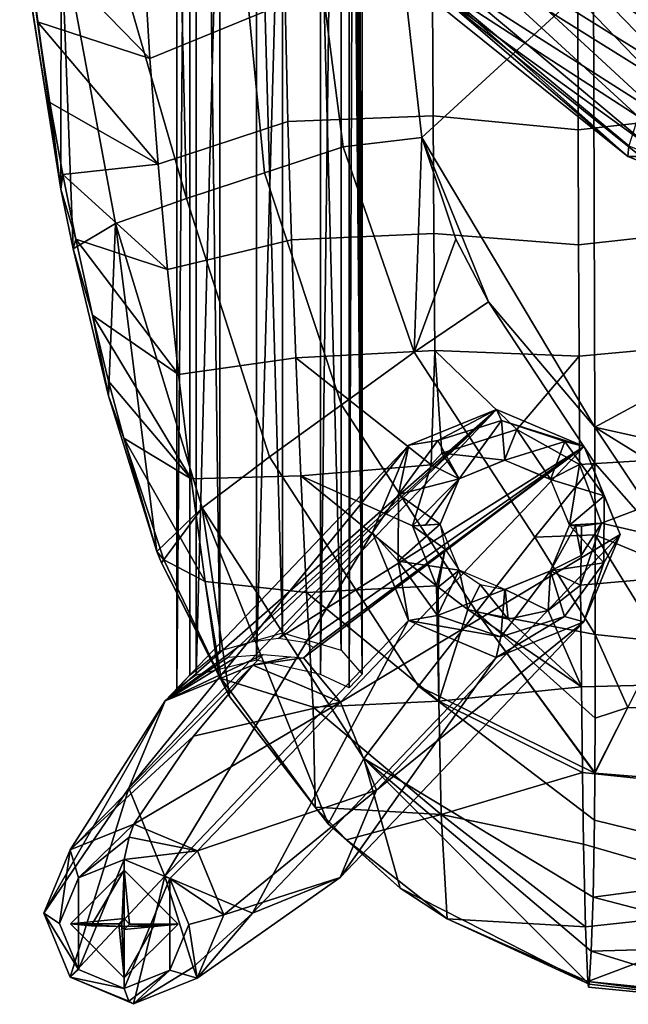
# Model space of a CAD drawing. Units: inches. Extents: x -209 to 194, y -125 to 176.
# Drawn here: x -178 to -174, y 8 to 14 of the extents above; entities that cross this region are included whole.
import ezdxf

# ---------------------------------------------------------------- set-up
doc = ezdxf.new("R2010")
doc.units = ezdxf.units.IN
doc.header["$MEASUREMENT"] = 0
doc.layers.add('SEAT-WOOD', color=5, linetype='Continuous')

# ---------------------------------------------------------------- blocks, each defined once
blk = doc.blocks.new('LSEB1BXA_0T')
at = {"layer": 'SEAT-WOOD'}
for points in [[(2.5919, 8.5239, 29.7903), (3.7132, 8.4087, 29.8273), (2.5314, 7.9644, 29.4243), (2.5919, 8.5239, 29.7903)], [(2.5919, 8.5239, 29.7903), (2.5964, 8.5412, 29.9202), (3.7132, 8.4087, 29.8273), (2.5919, 8.5239, 29.7903)], [(2.5964, 8.5412, 29.9202), (2.7023, 8.5397, 29.9256), (3.7132, 8.4087, 29.8273), (2.5964, 8.5412, 29.9202)], [(2.7023, 8.5397, 29.9256), (2.6025, 8.2027, 30.2502), (3.6933, 8.2344, 30.1735), (2.7023, 8.5397, 29.9256)], [(3.7132, 8.4087, 29.8273), (2.7023, 8.5397, 29.9256), (3.7092, 8.442, 29.8974), (3.7132, 8.4087, 29.8273)], [(3.7092, 8.442, 29.8974), (2.7023, 8.5397, 29.9256), (3.7049, 8.4241, 29.9713), (3.7092, 8.442, 29.8974)], [(2.7023, 8.5397, 29.9256), (3.6933, 8.2344, 30.1735), (3.7049, 8.4241, 29.9713), (2.7023, 8.5397, 29.9256)], [(3.7132, 8.4087, 29.8273), (3.7092, 8.442, 29.8974), (3.7049, 8.4241, 29.9713), (3.7132, 8.4087, 29.8273)], [(3.7132, 8.4087, 29.8273), (3.7264, 8.0926, 29.5986), (2.5314, 7.9644, 29.4243), (3.7132, 8.4087, 29.8273)], [(3.6933, 8.2344, 30.1735), (5.0089, 7.1189, 30.341), (3.7049, 8.4241, 29.9713), (3.6933, 8.2344, 30.1735)], [(3.7132, 8.4087, 29.8273), (3.7049, 8.4241, 29.9713), (4.5269, 8.0472, 29.8419), (3.7132, 8.4087, 29.8273)], [(3.7049, 8.4241, 29.9713), (4.7992, 7.8696, 29.9882), (4.5269, 8.0472, 29.8419), (3.7049, 8.4241, 29.9713)], [(3.7049, 8.4241, 29.9713), (5.0089, 7.1189, 30.341), (4.7992, 7.8696, 29.9882), (3.7049, 8.4241, 29.9713)], [(3.7132, 8.4087, 29.8273), (4.5269, 8.0472, 29.8419), (3.7264, 8.0926, 29.5986), (3.7132, 8.4087, 29.8273)], [(2.6025, 8.2027, 30.2502), (2.4939, 7.765, 30.4119), (3.6833, 7.9221, 30.3469), (2.6025, 8.2027, 30.2502)], [(3.6933, 8.2344, 30.1735), (2.6025, 8.2027, 30.2502), (3.6833, 7.9221, 30.3469), (3.6933, 8.2344, 30.1735)], [(3.6833, 7.9221, 30.3469), (5.0089, 7.1189, 30.341), (3.6933, 8.2344, 30.1735), (3.6833, 7.9221, 30.3469)], [(3.7264, 8.0926, 29.5986), (3.738, 7.6141, 29.3963), (2.5314, 7.9644, 29.4243), (3.7264, 8.0926, 29.5986)], [(3.7264, 8.0926, 29.5986), (4.5622, 7.4426, 29.5124), (3.738, 7.6141, 29.3963), (3.7264, 8.0926, 29.5986)], [(3.7264, 8.0926, 29.5986), (4.5269, 8.0472, 29.8419), (4.5622, 7.4426, 29.5124), (3.7264, 8.0926, 29.5986)], [(4.5269, 8.0472, 29.8419), (5.1089, 7.5893, 29.8421), (4.5622, 7.4426, 29.5124), (4.5269, 8.0472, 29.8419)], [(4.5269, 8.0472, 29.8419), (4.7992, 7.8696, 29.9882), (5.1089, 7.5893, 29.8421), (4.5269, 8.0472, 29.8419)], [(3.6833, 7.9221, 30.3469), (2.4939, 7.765, 30.4119), (3.6759, 7.4753, 30.4765), (3.6833, 7.9221, 30.3469)], [(2.5314, 7.9644, 29.4243), (3.738, 7.6141, 29.3963), (3.7448, 7.201, 29.2774), (2.5381, 7.3279, 29.2163)], [(3.6759, 7.4753, 30.4765), (4.6929, 6.701, 30.5094), (5.0089, 7.1189, 30.341), (3.6833, 7.9221, 30.3469)], [(4.7992, 7.8696, 29.9882), (5.2156, 7.4967, 29.9821), (5.1089, 7.5893, 29.8421), (4.7992, 7.8696, 29.9882)], [(4.7992, 7.8696, 29.9882), (5.0089, 7.1189, 30.341), (5.2156, 7.4967, 29.9821), (4.7992, 7.8696, 29.9882)], [(2.3803, 7.308, 30.4874), (3.6732, 7.2041, 30.5209), (3.6759, 7.4753, 30.4765), (2.4939, 7.765, 30.4119)], [(3.738, 7.6141, 29.3963), (4.5622, 7.4426, 29.5124), (3.7448, 7.201, 29.2774), (3.738, 7.6141, 29.3963)], [(4.5622, 7.4426, 29.5124), (5.1089, 7.5893, 29.8421), (5.2905, 7.4019, 29.8396), (4.5622, 7.4426, 29.5124)], [(5.1089, 7.5893, 29.8421), (5.2156, 7.4967, 29.9821), (5.2905, 7.4019, 29.8396), (5.1089, 7.5893, 29.8421)], [(3.6732, 7.2041, 30.5209), (4.6929, 6.701, 30.5094), (3.6759, 7.4753, 30.4765), (3.6732, 7.2041, 30.5209)], [(5.0089, 7.1189, 30.341), (5.9439, 5.669, 30.3041), (5.2156, 7.4967, 29.9821), (5.0089, 7.1189, 30.341)], [(5.2156, 7.4967, 29.9821), (5.7864, 6.761, 29.9552), (5.2905, 7.4019, 29.8396), (5.2156, 7.4967, 29.9821)], [(5.2156, 7.4967, 29.9821), (5.9439, 5.669, 30.3041), (5.7864, 6.761, 29.9552), (5.2156, 7.4967, 29.9821)], [(3.7448, 7.201, 29.2774), (4.5622, 7.4426, 29.5124), (4.5751, 6.7883, 29.3214), (3.7448, 7.201, 29.2774)], [(5.3026, 6.823, 29.5573), (4.5622, 7.4426, 29.5124), (5.2905, 7.4019, 29.8396), (5.3026, 6.823, 29.5573)], [(4.5751, 6.7883, 29.3214), (4.5622, 7.4426, 29.5124), (5.3026, 6.823, 29.5573), (4.5751, 6.7883, 29.3214)], [(5.3026, 6.823, 29.5573), (5.2905, 7.4019, 29.8396), (5.8346, 6.6576, 29.8198), (5.3026, 6.823, 29.5573)], [(5.2905, 7.4019, 29.8396), (5.7864, 6.761, 29.9552), (5.8346, 6.6576, 29.8198), (5.2905, 7.4019, 29.8396)], [(2.2663, 6.8462, 30.5134), (3.4826, 6.8244, 30.555), (3.6732, 7.2041, 30.5209), (2.3803, 7.308, 30.4874)], [(2.5381, 7.3279, 29.2163), (3.7448, 7.201, 29.2774), (3.7509, 6.7055, 29.1712), (2.5417, 6.6738, 29.077)], [(3.6732, 7.2041, 30.5209), (3.4826, 6.8244, 30.555), (3.6732, 7.1995, 30.5215), (3.6732, 7.2041, 30.5209)], [(3.6732, 7.1995, 30.5215), (3.4826, 6.8244, 30.555), (3.6715, 6.8862, 30.5518), (3.6732, 7.1995, 30.5215)], [(3.6715, 6.8862, 30.5518), (4.3576, 6.2716, 30.5699), (3.6732, 7.1995, 30.5215), (3.6715, 6.8862, 30.5518)], [(3.6732, 7.1995, 30.5215), (4.3576, 6.2716, 30.5699), (3.6732, 7.2041, 30.5209), (3.6732, 7.1995, 30.5215)], [(4.3576, 6.2716, 30.5699), (4.6929, 6.701, 30.5094), (3.6732, 7.2041, 30.5209), (4.3576, 6.2716, 30.5699)], [(3.7448, 7.201, 29.2774), (4.5751, 6.7883, 29.3214), (3.7509, 6.7055, 29.1712), (3.7448, 7.201, 29.2774)], [(4.6929, 6.701, 30.5094), (5.5559, 5.3748, 30.4907), (5.9439, 5.669, 30.3041), (5.0089, 7.1189, 30.341)], [(2.1533, 6.3834, 30.509), (3.2915, 6.4435, 30.5574), (3.4826, 6.8244, 30.555), (2.2663, 6.8462, 30.5134)], [(3.6715, 6.8862, 30.5518), (3.4826, 6.8244, 30.555), (3.6708, 6.4031, 30.5675), (3.6715, 6.8862, 30.5518)], [(3.6708, 6.4031, 30.5675), (4.3576, 6.2716, 30.5699), (3.6715, 6.8862, 30.5518), (3.6708, 6.4031, 30.5675)], [(3.6708, 6.4031, 30.5675), (3.4826, 6.8244, 30.555), (3.2915, 6.4435, 30.5574), (3.6708, 6.4031, 30.5675)], [(4.5751, 6.7883, 29.3214), (4.4071, 6.2584, 29.1853), (3.7509, 6.7055, 29.1712), (4.5751, 6.7883, 29.3214)], [(4.5802, 6.1289, 29.1949), (4.4071, 6.2584, 29.1853), (4.5751, 6.7883, 29.3214), (4.5802, 6.1289, 29.1949)], [(5.3411, 6.16, 29.3904), (4.5751, 6.7883, 29.3214), (5.3026, 6.823, 29.5573), (5.3411, 6.16, 29.3904)], [(4.5881, 6.1201, 29.1949), (4.5751, 6.7883, 29.3214), (5.3411, 6.16, 29.3904), (4.5881, 6.1201, 29.1949)], [(4.5881, 6.1201, 29.1949), (4.5802, 6.1289, 29.1949), (4.5751, 6.7883, 29.3214), (4.5881, 6.1201, 29.1949)], [(5.8346, 6.6576, 29.8198), (5.9266, 6.0964, 29.6423), (5.3411, 6.16, 29.3904), (5.3026, 6.823, 29.5573)], [(5.8346, 6.6576, 29.8198), (5.7864, 6.761, 29.9552), (5.8507, 6.6299, 29.8188), (5.8346, 6.6576, 29.8198)], [(5.7864, 6.761, 29.9552), (6.1802, 5.987, 29.9176), (5.8507, 6.6299, 29.8188), (5.7864, 6.761, 29.9552)], [(5.7864, 6.761, 29.9552), (5.9439, 5.669, 30.3041), (6.1802, 5.987, 29.9176), (5.7864, 6.761, 29.9552)], [(2.5417, 6.6738, 29.077), (3.7509, 6.7055, 29.1712), (3.7563, 6.1178, 29.0779), (2.5436, 6.0114, 28.9774)], [(3.7509, 6.7055, 29.1712), (3.9424, 6.2629, 29.1195), (3.7563, 6.1178, 29.0779), (3.7509, 6.7055, 29.1712)], [(4.4071, 6.2584, 29.1853), (4.1739, 6.3132, 29.1579), (3.7509, 6.7055, 29.1712), (4.4071, 6.2584, 29.1853)], [(4.1739, 6.3132, 29.1579), (3.9424, 6.2629, 29.1195), (3.7509, 6.7055, 29.1712), (4.1739, 6.3132, 29.1579)], [(5.1392, 5.073, 30.5551), (5.5559, 5.3748, 30.4907), (4.6929, 6.701, 30.5094), (4.3576, 6.2716, 30.5699)], [(6.0161, -6.6373, 11.8612), (6.0917, -6.7165, 10.8641), (6.0917, 6.7164, 10.8641), (6.0161, 6.6372, 11.8612)], [(5.8346, 6.6576, 29.8198), (5.8507, 6.6299, 29.8188), (5.9266, 6.0964, 29.6423), (5.8346, 6.6576, 29.8198)], [(5.8507, 6.6299, 29.8188), (6.1672, 5.9706, 29.7909), (5.9266, 6.0964, 29.6423), (5.8507, 6.6299, 29.8188)], [(5.8507, 6.6299, 29.8188), (6.1802, 5.987, 29.9176), (6.1672, 5.9706, 29.7909), (5.8507, 6.6299, 29.8188)], [(4.2437, 6.5352, 28.678), (3.7364, 6.3292, 28.6233), (3.848, 6.2987, 28.9968), (4.2437, 6.5352, 28.678)], [(4.2437, 6.5352, 28.678), (3.848, 6.2987, 28.9968), (4.2161, 6.4153, 29.0339), (4.2437, 6.5352, 28.678)], [(4.2161, 6.4153, 29.0339), (4.7503, 6.3214, 28.6994), (4.2437, 6.5352, 28.678), (4.2161, 6.4153, 29.0339)], [(3.6713, 5.826, 30.5551), (3.2915, 6.4435, 30.5574), (3.101, 6.0622, 30.5411), (3.6713, 5.826, 30.5551)], [(3.6708, 6.4031, 30.5675), (3.2915, 6.4435, 30.5574), (3.6713, 5.826, 30.5551), (3.6708, 6.4031, 30.5675)], [(3.6713, 5.826, 30.5551), (4.0197, 5.8398, 30.5672), (3.6708, 6.4031, 30.5675), (3.6713, 5.826, 30.5551)], [(4.0197, 5.8398, 30.5672), (4.3576, 6.2716, 30.5699), (3.6708, 6.4031, 30.5675), (4.0197, 5.8398, 30.5672)], [(4.2161, 6.4153, 29.0339), (3.848, 6.2987, 28.9968), (3.93, 6.034, 29.263), (4.2161, 6.4153, 29.0339)], [(4.2161, 6.4153, 29.0339), (3.93, 6.034, 29.263), (4.1946, 6.1414, 29.2915), (4.2161, 6.4153, 29.0339)], [(4.5837, 6.293, 29.0521), (4.2161, 6.4153, 29.0339), (4.1946, 6.1414, 29.2915), (4.5837, 6.293, 29.0521)], [(4.5837, 6.293, 29.0521), (4.7503, 6.3214, 28.6994), (4.2161, 6.4153, 29.0339), (4.5837, 6.293, 29.0521)], [(3.7364, 6.3292, 28.6233), (3.5255, 5.824, 28.5672), (3.6201, 5.9876, 28.9548), (3.7364, 6.3292, 28.6233)], [(3.848, 6.2987, 28.9968), (3.7364, 6.3292, 28.6233), (3.6201, 5.9876, 28.9548), (3.848, 6.2987, 28.9968)], [(4.8105, 5.9784, 29.0443), (4.7503, 6.3214, 28.6994), (4.5837, 6.293, 29.0521), (4.8105, 5.9784, 29.0443)], [(4.9594, 5.813, 28.6749), (4.7503, 6.3214, 28.6994), (4.8105, 5.9784, 29.0443), (4.9594, 5.813, 28.6749)], [(3.848, 6.2987, 28.9968), (3.6201, 5.9876, 28.9548), (3.93, 6.034, 29.263), (3.848, 6.2987, 28.9968)], [(4.1739, 6.3132, 29.1579), (4.1923, 6.1414, 29.2914), (3.9424, 6.2629, 29.1195), (4.1739, 6.3132, 29.1579)], [(4.7183, 4.7698, 30.5485), (5.1392, 5.073, 30.5551), (4.3576, 6.2716, 30.5699), (4.0197, 5.8398, 30.5672)], [(4.4071, 6.2584, 29.1853), (4.336, 6.1126, 29.3), (4.1739, 6.3132, 29.1579), (4.4071, 6.2584, 29.1853)], [(4.336, 6.1126, 29.3), (4.1923, 6.1414, 29.2914), (4.1739, 6.3132, 29.1579), (4.336, 6.1126, 29.3)], [(4.4588, 6.0299, 29.3027), (4.5837, 6.293, 29.0521), (4.1946, 6.1414, 29.2915), (4.4588, 6.0299, 29.3027)], [(4.8105, 5.9784, 29.0443), (4.5837, 6.293, 29.0521), (4.4588, 6.0299, 29.3027), (4.8105, 5.9784, 29.0443)], [(3.9424, 6.2629, 29.1195), (3.9292, 6.0331, 29.2628), (3.7563, 6.1178, 29.0779), (3.9424, 6.2629, 29.1195)], [(4.1923, 6.1414, 29.2914), (3.9292, 6.0331, 29.2628), (3.9424, 6.2629, 29.1195), (4.1923, 6.1414, 29.2914)], [(4.458, 6.0308, 29.3027), (4.336, 6.1126, 29.3), (4.4071, 6.2584, 29.1853), (4.458, 6.0308, 29.3027)], [(4.5802, 6.1289, 29.1949), (4.458, 6.0308, 29.3027), (4.4071, 6.2584, 29.1853), (4.5802, 6.1289, 29.1949)], [(5.3744, 5.4839, 29.2763), (4.5881, 6.1201, 29.1949), (5.3411, 6.16, 29.3904), (5.3744, 5.4839, 29.2763)], [(5.9266, 6.0964, 29.6423), (6.0083, 5.502, 29.5247), (5.3744, 5.4839, 29.2763), (5.3411, 6.16, 29.3904)], [(3.7563, 6.1178, 29.0779), (3.6347, 5.7583, 29.0212), (2.5436, 6.0114, 28.9774), (3.7563, 6.1178, 29.0779)], [(3.7563, 6.1178, 29.0779), (3.7517, 5.945, 29.157), (3.6347, 5.7583, 29.0212), (3.7563, 6.1178, 29.0779)], [(3.9292, 6.0331, 29.2628), (3.7517, 5.945, 29.157), (3.7563, 6.1178, 29.0779), (3.9292, 6.0331, 29.2628)], [(4.5394, 5.9086, 29.2992), (4.458, 6.0308, 29.3027), (4.5802, 6.1289, 29.1949), (4.5394, 5.9086, 29.2992)], [(4.5881, 6.1201, 29.1949), (4.5394, 5.9086, 29.2992), (4.5802, 6.1289, 29.1949), (4.5881, 6.1201, 29.1949)], [(4.7284, 5.7741, 29.1695), (4.5394, 5.9086, 29.2992), (4.5881, 6.1201, 29.1949), (4.7284, 5.7741, 29.1695)], [(4.7284, 5.7741, 29.1695), (4.5881, 6.1201, 29.1949), (5.3744, 5.4839, 29.2763), (4.7284, 5.7741, 29.1695)], [(5.9266, 6.0964, 29.6423), (6.3982, 5.2674, 29.7579), (6.0083, 5.502, 29.5247), (5.9266, 6.0964, 29.6423)], [(6.1672, 5.9706, 29.7909), (6.3982, 5.2674, 29.7579), (5.9266, 6.0964, 29.6423), (6.1672, 5.9706, 29.7909)], [(3.6733, 5.2039, 30.5212), (3.101, 6.0622, 30.5411), (2.9271, 5.666, 30.5123), (3.6733, 5.2039, 30.5212)], [(3.6733, 5.4114, 30.5342), (3.101, 6.0622, 30.5411), (3.6733, 5.2039, 30.5212), (3.6733, 5.4114, 30.5342)], [(3.6713, 5.826, 30.5551), (3.101, 6.0622, 30.5411), (3.6733, 5.4114, 30.5342), (3.6713, 5.826, 30.5551)], [(2.9271, 5.666, 30.5123), (0.0821, 6.0019, 30.397), (3.6733, 5.2039, 30.5212), (2.9271, 5.666, 30.5123)], [(0.0821, 6.0019, 30.397), (0.0893, 3.2678, 30.2417), (3.6733, 5.2039, 30.5212), (0.0821, 6.0019, 30.397)], [(2.5436, 6.0114, 28.9774), (3.6347, 5.7583, 29.0212), (2.5444, 5.3461, 28.9036), (2.5436, 6.0114, 28.9774)], [(3.6201, 5.9876, 28.9548), (3.5255, 5.824, 28.5672), (3.6194, 5.6009, 28.9241), (3.6201, 5.9876, 28.9548)], [(3.6201, 5.9876, 28.9548), (3.6194, 5.6009, 28.9241), (3.82, 5.7705, 29.2337), (3.6201, 5.9876, 28.9548)], [(3.93, 6.034, 29.263), (3.6201, 5.9876, 28.9548), (3.82, 5.7705, 29.2337), (3.93, 6.034, 29.263)], [(3.7845, 5.7729, 29.2042), (3.7517, 5.945, 29.157), (3.9292, 6.0331, 29.2628), (3.7845, 5.7729, 29.2042)], [(3.82, 5.7705, 29.2337), (3.7845, 5.7729, 29.2042), (3.9292, 6.0331, 29.2628), (3.82, 5.7705, 29.2337)], [(4.5679, 5.7647, 29.2899), (4.8105, 5.9784, 29.0443), (4.4588, 6.0299, 29.3027), (4.5679, 5.7647, 29.2899)], [(6.1802, 5.987, 29.9176), (5.9439, 5.669, 30.3041), (6.2062, 5.9217, 29.9143), (6.1802, 5.987, 29.9176)], [(6.1802, 5.987, 29.9176), (6.2062, 5.9217, 29.9143), (6.1672, 5.9706, 29.7909), (6.1802, 5.987, 29.9176)], [(3.6347, 5.7583, 29.0212), (3.7517, 5.945, 29.157), (3.7508, 5.7754, 29.1726), (3.6347, 5.7583, 29.0212)], [(3.7508, 5.7754, 29.1726), (3.7517, 5.945, 29.157), (3.7845, 5.7729, 29.2042), (3.7508, 5.7754, 29.1726)], [(4.8098, 5.5917, 29.0135), (4.8105, 5.9784, 29.0443), (4.5679, 5.7647, 29.2899), (4.8098, 5.5917, 29.0135)], [(4.8098, 5.5917, 29.0135), (4.9594, 5.813, 28.6749), (4.8105, 5.9784, 29.0443), (4.8098, 5.5917, 29.0135)], [(6.1672, 5.9706, 29.7909), (6.2062, 5.9217, 29.9143), (6.3982, 5.2674, 29.7579), (6.1672, 5.9706, 29.7909)], [(4.5679, 5.7648, 29.2899), (4.5394, 5.9086, 29.2992), (4.7284, 5.7741, 29.1695), (4.5679, 5.7648, 29.2899)], [(5.9439, 5.669, 30.3041), (6.4465, 4.0245, 30.2262), (6.2062, 5.9217, 29.9143), (5.9439, 5.669, 30.3041)], [(6.2062, 5.9217, 29.9143), (6.4866, 5.0226, 29.8609), (6.3982, 5.2674, 29.7579), (6.2062, 5.9217, 29.9143)], [(6.2062, 5.9217, 29.9143), (6.4465, 4.0245, 30.2262), (6.4866, 5.0226, 29.8609), (6.2062, 5.9217, 29.9143)], [(3.5255, 5.824, 28.5672), (3.7346, 5.3156, 28.5426), (3.6194, 5.6009, 28.9241), (3.5255, 5.824, 28.5672)], [(3.6733, 5.4114, 30.5342), (4.0197, 5.8398, 30.5672), (3.6713, 5.826, 30.5551), (3.6733, 5.4114, 30.5342)], [(4.2886, 4.4779, 30.5128), (4.7183, 4.7698, 30.5485), (4.0197, 5.8398, 30.5672), (3.6733, 5.4114, 30.5342)], [(4.7486, 5.3078, 28.6188), (4.9594, 5.813, 28.6749), (4.8098, 5.5917, 29.0135), (4.7486, 5.3078, 28.6188)], [(3.6347, 5.7583, 29.0212), (3.7609, 5.4196, 28.9973), (2.5444, 5.3461, 28.9036), (3.6347, 5.7583, 29.0212)], [(3.82, 5.7705, 29.2337), (3.6194, 5.6009, 28.9241), (3.9291, 5.5053, 29.2209), (3.82, 5.7705, 29.2337)], [(3.6347, 5.7583, 29.0212), (3.7508, 5.7754, 29.1726), (3.82, 5.7705, 29.2337), (3.6347, 5.7583, 29.0212)], [(3.6347, 5.7583, 29.0212), (3.82, 5.7705, 29.2337), (3.7609, 5.4196, 28.9973), (3.6347, 5.7583, 29.0212)], [(3.82, 5.7705, 29.2337), (3.7508, 5.7754, 29.1726), (3.7845, 5.7729, 29.2042), (3.82, 5.7705, 29.2337)], [(3.82, 5.7705, 29.2337), (3.9299, 5.5045, 29.2209), (3.7609, 5.4196, 28.9973), (3.82, 5.7705, 29.2337)], [(4.4579, 5.5012, 29.2606), (4.8098, 5.5917, 29.0135), (4.5679, 5.7647, 29.2899), (4.4579, 5.5012, 29.2606)], [(4.6203, 5.4208, 29.1062), (4.4588, 5.5021, 29.2608), (4.7284, 5.7741, 29.1695), (4.6203, 5.4208, 29.1062)], [(4.7284, 5.7741, 29.1695), (4.4588, 5.5021, 29.2608), (4.652, 5.769, 29.2349), (4.7284, 5.7741, 29.1695)], [(4.652, 5.769, 29.2349), (4.4588, 5.5021, 29.2608), (4.5679, 5.7648, 29.2899), (4.652, 5.769, 29.2349)], [(4.652, 5.769, 29.2349), (4.5679, 5.7648, 29.2899), (4.7284, 5.7741, 29.1695), (4.652, 5.769, 29.2349)], [(4.6203, 5.4208, 29.1062), (4.7284, 5.7741, 29.1695), (5.3744, 5.4839, 29.2763), (4.6203, 5.4208, 29.1062)], [(6.0353, 3.8798, 30.4352), (6.4465, 4.0245, 30.2262), (5.9439, 5.669, 30.3041), (5.5559, 5.3748, 30.4907)], [(3.6194, 5.6009, 28.9241), (3.8462, 5.2864, 28.9163), (3.9291, 5.5053, 29.2209), (3.6194, 5.6009, 28.9241)], [(3.6194, 5.6009, 28.9241), (3.7346, 5.3156, 28.5426), (3.8462, 5.2864, 28.9163), (3.6194, 5.6009, 28.9241)], [(4.582, 5.2807, 28.9715), (4.8098, 5.5917, 29.0135), (4.4579, 5.5012, 29.2606), (4.582, 5.2807, 28.9715)], [(4.582, 5.2807, 28.9715), (4.7486, 5.3078, 28.6188), (4.8098, 5.5917, 29.0135), (4.582, 5.2807, 28.9715)], [(3.7609, 5.4196, 28.9973), (3.9299, 5.5045, 29.2209), (4.1251, 5.2157, 29.016), (3.7609, 5.4196, 28.9973)], [(3.9291, 5.5053, 29.2209), (3.8462, 5.2864, 28.9163), (4.1933, 5.3938, 29.2321), (3.9291, 5.5053, 29.2209)], [(3.9299, 5.5045, 29.2209), (4.1957, 5.3938, 29.2322), (4.1251, 5.2157, 29.016), (3.9299, 5.5045, 29.2209)], [(4.1933, 5.3938, 29.2321), (4.2139, 5.164, 28.9344), (4.4579, 5.5012, 29.2606), (4.1933, 5.3938, 29.2321)], [(4.1957, 5.3938, 29.2322), (4.4588, 5.5021, 29.2608), (4.5587, 5.3529, 29.0889), (4.1957, 5.3938, 29.2322)], [(4.2139, 5.164, 28.9344), (4.582, 5.2807, 28.9715), (4.4579, 5.5012, 29.2606), (4.2139, 5.164, 28.9344)], [(4.5587, 5.3529, 29.0889), (4.4588, 5.5021, 29.2608), (4.6203, 5.4208, 29.1062), (4.5587, 5.3529, 29.0889)], [(5.4029, 4.8027, 29.194), (4.6203, 5.4208, 29.1062), (5.3744, 5.4839, 29.2763), (5.4029, 4.8027, 29.194)], [(6.0083, 5.502, 29.5247), (6.0809, 4.8985, 29.438), (5.4029, 4.8027, 29.194), (5.3744, 5.4839, 29.2763)], [(6.0083, 5.502, 29.5247), (6.5793, 4.555, 29.7223), (6.0809, 4.8985, 29.438), (6.0083, 5.502, 29.5247)], [(6.3982, 5.2674, 29.7579), (6.4863, 4.9369, 29.7407), (6.0083, 5.502, 29.5247), (6.3982, 5.2674, 29.7579)], [(6.4863, 4.9369, 29.7407), (6.5793, 4.555, 29.7223), (6.0083, 5.502, 29.5247), (6.4863, 4.9369, 29.7407)], [(2.5444, 5.3461, 28.9036), (3.7609, 5.4196, 28.9973), (3.7644, 4.7927, 28.9384), (2.5449, 4.6805, 28.8412)], [(4.2886, 4.4779, 30.5128), (3.6733, 5.4114, 30.5342), (3.6733, 5.2039, 30.5212), (4.2886, 4.4779, 30.5128)], [(3.7609, 5.4196, 28.9973), (4.1251, 5.2157, 29.016), (3.7644, 4.7927, 28.9384), (3.7609, 5.4196, 28.9973)], [(4.5986, 4.7601, 29.0349), (4.5587, 5.3529, 29.0889), (4.6203, 5.4208, 29.1062), (4.5986, 4.7601, 29.0349)], [(4.5986, 4.7601, 29.0349), (4.6203, 5.4208, 29.1062), (5.4029, 4.8027, 29.194), (4.5986, 4.7601, 29.0349)], [(4.1933, 5.3938, 29.2321), (3.8462, 5.2864, 28.9163), (4.2139, 5.164, 28.9344), (4.1933, 5.3938, 29.2321)], [(4.1251, 5.2157, 29.016), (4.1957, 5.3938, 29.2322), (4.5587, 5.3529, 29.0889), (4.1251, 5.2157, 29.016)], [(5.5851, 3.7312, 30.5133), (6.0353, 3.8798, 30.4352), (5.5559, 5.3748, 30.4907), (5.1392, 5.073, 30.5551)], [(4.2139, 5.164, 28.9344), (3.7346, 5.3156, 28.5426), (4.2412, 5.1018, 28.564), (4.2139, 5.164, 28.9344)], [(3.8462, 5.2864, 28.9163), (3.7346, 5.3156, 28.5426), (4.2139, 5.164, 28.9344), (3.8462, 5.2864, 28.9163)], [(4.1251, 5.2157, 29.016), (4.5587, 5.3529, 29.0889), (4.5986, 4.7601, 29.0349), (4.1251, 5.2157, 29.016)], [(4.2412, 5.1018, 28.564), (4.7486, 5.3078, 28.6188), (4.582, 5.2807, 28.9715), (4.2412, 5.1018, 28.564)], [(4.2139, 5.164, 28.9344), (4.2412, 5.1018, 28.564), (4.582, 5.2807, 28.9715), (4.2139, 5.164, 28.9344)], [(6.3982, 5.2674, 29.7579), (6.4866, 5.0226, 29.8609), (6.4863, 4.9369, 29.7407), (6.3982, 5.2674, 29.7579)], [(3.6733, 5.2039, 30.5212), (0.0893, 3.2678, 30.2417), (3.6805, 2.6149, 30.3968), (3.6733, 5.2039, 30.5212)], [(4.2886, 4.4779, 30.5128), (3.6733, 5.2039, 30.5212), (4.6731, 3.5275, 30.4887), (4.2886, 4.4779, 30.5128)], [(3.6733, 5.2039, 30.5212), (3.6805, 2.6149, 30.3968), (4.6731, 3.5275, 30.4887), (3.6733, 5.2039, 30.5212)], [(3.7644, 4.7927, 28.9384), (4.1251, 5.2157, 29.016), (4.5986, 4.7601, 29.0349), (3.7644, 4.7927, 28.9384)], [(5.1288, 3.5819, 30.5136), (5.5851, 3.7312, 30.5133), (5.1392, 5.073, 30.5551), (4.7183, 4.7698, 30.5485)], [(6.4866, 5.0226, 29.8609), (6.4465, 4.0245, 30.2262), (6.6915, 4.1712, 29.8172), (6.4866, 5.0226, 29.8609)], [(6.4863, 4.9369, 29.7407), (6.4866, 5.0226, 29.8609), (6.5793, 4.555, 29.7223), (6.4863, 4.9369, 29.7407)], [(6.4866, 5.0226, 29.8609), (6.6915, 4.1712, 29.8172), (6.5793, 4.555, 29.7223), (6.4866, 5.0226, 29.8609)], [(6.0809, 4.8985, 29.438), (6.1447, 4.2915, 29.3712), (5.4275, 4.1201, 29.127), (5.4029, 4.8027, 29.194)], [(6.0809, 4.8985, 29.438), (6.6764, 4.1154, 29.7032), (6.1447, 4.2915, 29.3712), (6.0809, 4.8985, 29.438)], [(6.5793, 4.555, 29.7223), (6.6764, 4.1154, 29.7032), (6.0809, 4.8985, 29.438), (6.5793, 4.555, 29.7223)], [(2.5449, 4.6805, 28.8412), (3.7644, 4.7927, 28.9384), (3.7674, 4.1477, 28.8852), (2.5453, 4.0137, 28.7868)], [(3.7644, 4.7927, 28.9384), (4.5986, 4.7601, 29.0349), (4.604, 4.0823, 28.9758), (3.7674, 4.1477, 28.8852)], [(4.5986, 4.7601, 29.0349), (5.4029, 4.8027, 29.194), (5.4275, 4.1201, 29.127), (4.604, 4.0823, 28.9758)], [(4.4764, 4.1149, 30.5042), (4.7183, 4.7698, 30.5485), (4.2886, 4.4779, 30.5128), (4.4764, 4.1149, 30.5042)], [(4.6731, 3.5275, 30.4887), (4.7183, 4.7698, 30.5485), (4.4764, 4.1149, 30.5042), (4.6731, 3.5275, 30.4887)], [(4.6731, 3.5275, 30.4887), (5.1288, 3.5819, 30.5136), (4.7183, 4.7698, 30.5485), (4.6731, 3.5275, 30.4887)], [(6.5793, 4.555, 29.7223), (6.6915, 4.1712, 29.8172), (6.6764, 4.1154, 29.7032), (6.5793, 4.555, 29.7223)], [(4.4764, 4.1149, 30.5042), (4.2886, 4.4779, 30.5128), (4.6731, 3.5275, 30.4887), (4.4764, 4.1149, 30.5042)], [(6.1447, 4.2915, 29.3712), (6.1999, 3.6825, 29.3153), (5.4484, 3.4357, 29.0703), (5.4275, 4.1201, 29.127)], [(6.1447, 4.2915, 29.3712), (6.7507, 3.7418, 29.6885), (6.1999, 3.6825, 29.3153), (6.1447, 4.2915, 29.3712)], [(6.6764, 4.1154, 29.7032), (6.7507, 3.7418, 29.6885), (6.1447, 4.2915, 29.3712), (6.6764, 4.1154, 29.7032)], [(6.6915, 4.1712, 29.8172), (6.4465, 4.0245, 30.2262), (6.7605, 2.3347, 30.172), (6.6915, 4.1712, 29.8172)], [(6.6915, 4.1712, 29.8172), (6.7631, 3.8264, 29.8023), (6.6764, 4.1154, 29.7032), (6.6915, 4.1712, 29.8172)], [(6.7605, 2.3347, 30.172), (6.7631, 3.8264, 29.8023), (6.6915, 4.1712, 29.8172), (6.7605, 2.3347, 30.172)], [(2.5453, 4.0137, 28.7868), (3.7674, 4.1477, 28.8852), (3.77, 3.4841, 28.8385), (2.5456, 3.3458, 28.7407)], [(3.7674, 4.1477, 28.8852), (4.604, 4.0823, 28.9758), (4.6086, 3.4033, 28.9257), (3.77, 3.4841, 28.8385)], [(4.604, 4.0823, 28.9758), (5.4275, 4.1201, 29.127), (5.4484, 3.4357, 29.0703), (4.6086, 3.4033, 28.9257)], [(6.6764, 4.1154, 29.7032), (6.7631, 3.8264, 29.8023), (6.7507, 3.7418, 29.6885), (6.6764, 4.1154, 29.7032)], [(6.4837, 2.3347, 30.3392), (6.7605, 2.3347, 30.172), (6.4465, 4.0245, 30.2262), (6.0353, 3.8798, 30.4352)], [(5.7186, 2.3347, 30.4921), (6.0728, 2.3347, 30.4571), (6.0353, 3.8798, 30.4352), (5.5851, 3.7312, 30.5133)], [(6.4837, 2.3347, 30.3392), (6.0353, 3.8798, 30.4352), (6.0728, 2.3347, 30.4571), (6.4837, 2.3347, 30.3392)], [(6.7507, 3.7418, 29.6885), (6.7631, 3.8264, 29.8023), (6.8253, 3.3247, 29.6738), (6.7507, 3.7418, 29.6885)], [(7.0005, 2.3347, 29.7512), (6.7631, 3.8264, 29.8023), (6.7605, 2.3347, 30.172), (7.0005, 2.3347, 29.7512)], [(6.8253, 3.3247, 29.6738), (6.7631, 3.8264, 29.8023), (6.8983, 2.8578, 29.6595), (6.8253, 3.3247, 29.6738)], [(6.8983, 2.8578, 29.6595), (6.7631, 3.8264, 29.8023), (6.9674, 2.3331, 29.6463), (6.8983, 2.8578, 29.6595)], [(6.9674, 2.3331, 29.6463), (6.7631, 3.8264, 29.8023), (6.9969, 2.3355, 29.6951), (6.9674, 2.3331, 29.6463)], [(6.9969, 2.3355, 29.6951), (6.7631, 3.8264, 29.8023), (7.0005, 2.3347, 29.7512), (6.9969, 2.3355, 29.6951)], [(5.2918, 2.3346, 30.4867), (5.7186, 2.3347, 30.4921), (5.5851, 3.7312, 30.5133), (5.1288, 3.5819, 30.5136)], [(6.7507, 3.7418, 29.6885), (6.8253, 3.3247, 29.6738), (6.1999, 3.6825, 29.3153), (6.7507, 3.7418, 29.6885)], [(6.1999, 3.6825, 29.3153), (6.2467, 3.0716, 29.268), (5.4655, 2.7499, 29.0239), (5.4484, 3.4357, 29.0703)], [(6.1999, 3.6825, 29.3153), (6.8983, 2.8578, 29.6595), (6.2467, 3.0716, 29.268), (6.1999, 3.6825, 29.3153)], [(6.8253, 3.3247, 29.6738), (6.8983, 2.8578, 29.6595), (6.1999, 3.6825, 29.3153), (6.8253, 3.3247, 29.6738)], [(4.8091, 2.3347, 30.4588), (5.2918, 2.3346, 30.4867), (5.1288, 3.5819, 30.5136), (4.6731, 3.5275, 30.4887)], [(2.5456, 3.3458, 28.7407), (3.77, 3.4841, 28.8385), (3.7723, 2.7977, 28.7988), (2.5459, 2.677, 28.7029)], [(4.6731, 3.5275, 30.4887), (3.6805, 2.6149, 30.3968), (4.8091, 2.3347, 30.4588), (4.6731, 3.5275, 30.4887)], [(3.77, 3.4841, 28.8385), (4.6086, 3.4033, 28.9257), (4.6123, 2.7234, 28.8847), (3.7723, 2.7977, 28.7988)], [(4.6086, 3.4033, 28.9257), (5.4484, 3.4357, 29.0703), (5.4655, 2.7499, 29.0239), (4.6123, 2.7234, 28.8847)], [(0.0893, 3.2678, 30.2417), (0.0918, 1.7015, 30.1906), (3.6805, 2.6149, 30.3968), (0.0893, 3.2678, 30.2417)], [(6.2467, 3.0716, 29.268), (6.2851, 2.4591, 29.2293), (5.4788, 2.0631, 28.9878), (5.4655, 2.7499, 29.0239)], [(6.2467, 3.0716, 29.268), (6.9674, 2.3331, 29.6463), (6.2851, 2.4591, 29.2293), (6.2467, 3.0716, 29.268)], [(6.8983, 2.8578, 29.6595), (6.9674, 2.3331, 29.6463), (6.2467, 3.0716, 29.268), (6.8983, 2.8578, 29.6595)]]:
    blk.add_3dface(points, dxfattribs=at)
at = {"layer": 'SEAT-WOOD', "linetype": 'Continuous'}
for points in [[(6.3413, 8.5391, 0.9584), (5.973, 8.3895, 0.9186), (5.9977, 8.3257, 5.5114), (6.3413, 8.5391, 0.9584)], [(5.973, 8.3895, 0.9186), (6.3413, 8.5391, 0.9584), (6.1319, 8.3432, 0.1875), (5.973, 8.3895, 0.9186)], [(6.3413, 8.5391, 0.9584), (5.9977, 8.3257, 5.5114), (6.1603, 7.8001, 10.0802), (6.3413, 8.5391, 0.9584)], [(6.1319, 8.3432, 0.1875), (6.3413, 8.5391, 0.9584), (6.3693, 8.5224, 0.584), (6.1319, 8.3432, 0.1875)], [(6.3964, 8.4506, 0.2161), (6.1319, 8.3432, 0.1875), (6.3693, 8.5224, 0.584), (6.3964, 8.4506, 0.2161)], [(6.3413, 8.5391, 0.9584), (6.1603, 7.8001, 10.0802), (6.7091, 8.3839, 0.9739), (6.3413, 8.5391, 0.9584)], [(6.3693, 8.5224, 0.584), (6.3413, 8.5391, 0.9584), (6.7091, 8.3839, 0.9739), (6.3693, 8.5224, 0.584)], [(6.3964, 8.4506, 0.2161), (6.3693, 8.5224, 0.584), (6.7091, 8.3839, 0.9739), (6.3964, 8.4506, 0.2161)], [(6.3951, 7.703, 0.1566), (6.131, 7.8144, 0.1455), (6.3964, 8.4506, 0.2161), (6.3951, 7.703, 0.1566)], [(6.131, 7.8144, 0.1455), (6.1319, 8.3432, 0.1875), (6.3964, 8.4506, 0.2161), (6.131, 7.8144, 0.1455)], [(6.3951, 7.703, 0.1566), (6.3964, 8.4506, 0.2161), (6.6606, 8.3391, 0.2272), (6.3951, 7.703, 0.1566)], [(6.6606, 8.3391, 0.2272), (6.3964, 8.4506, 0.2161), (6.7091, 8.3839, 0.9739), (6.6606, 8.3391, 0.2272)], [(5.1464, 7.808, 10.004), (5.6537, 8.014, 10.0588), (5.973, 8.3895, 0.9186), (5.1464, 7.808, 10.004)], [(5.8199, 8.0228, 0.8779), (5.1464, 7.808, 10.004), (5.973, 8.3895, 0.9186), (5.8199, 8.0228, 0.8779)], [(5.973, 8.3895, 0.9186), (5.6537, 8.014, 10.0588), (5.9977, 8.3257, 5.5114), (5.973, 8.3895, 0.9186)], [(5.8199, 8.0228, 0.8779), (5.973, 8.3895, 0.9186), (6.0219, 8.0797, 0.1583), (5.8199, 8.0228, 0.8779)], [(6.0219, 8.0797, 0.1583), (5.973, 8.3895, 0.9186), (6.1319, 8.3432, 0.1875), (6.0219, 8.0797, 0.1583)], [(6.2244, 8.0887, 0.0365), (6.0842, 8.0786, 0.1629), (6.3956, 8.3883, 0.2111), (6.2244, 8.0887, 0.0365)], [(6.3956, 8.3883, 0.2111), (6.0842, 8.0786, 0.1629), (6.3959, 8.1079, 0.1888), (6.3956, 8.3883, 0.2111)], [(6.1603, 7.8001, 10.0802), (6.3694, 7.2917, 10.0556), (6.7091, 8.3839, 0.9739), (6.1603, 7.8001, 10.0802)], [(6.4099, 8.0916, 0), (6.2244, 8.0887, 0.0365), (6.3956, 8.3883, 0.2111), (6.4099, 8.0916, 0)], [(6.7091, 8.3839, 0.9739), (6.3694, 7.2917, 10.0556), (6.861, 8.0147, 0.9561), (6.7091, 8.3839, 0.9739)], [(6.7074, 8.0749, 0.2098), (6.4099, 8.0916, 0), (6.3956, 8.3883, 0.2111), (6.7074, 8.0749, 0.2098)], [(6.7074, 8.0749, 0.2098), (6.3956, 8.3883, 0.2111), (6.4269, 8.0766, 0.1887), (6.7074, 8.0749, 0.2098)], [(6.4269, 8.0766, 0.1887), (6.3956, 8.3883, 0.2111), (6.3959, 8.1079, 0.1888), (6.4269, 8.0766, 0.1887)], [(6.6606, 8.3391, 0.2272), (6.7091, 8.3839, 0.9739), (6.861, 8.0147, 0.9561), (6.6606, 8.3391, 0.2272)], [(5.9977, 8.3257, 5.5114), (5.6537, 8.014, 10.0588), (6.1603, 7.8001, 10.0802), (5.9977, 8.3257, 5.5114)], [(6.131, 7.8144, 0.1455), (6.0219, 8.0797, 0.1583), (6.1319, 8.3432, 0.1875), (6.131, 7.8144, 0.1455)], [(6.6596, 7.8104, 0.1852), (6.3951, 7.703, 0.1566), (6.6606, 8.3391, 0.2272), (6.6596, 7.8104, 0.1852)], [(6.7697, 8.0739, 0.2144), (6.6596, 7.8104, 0.1852), (6.6606, 8.3391, 0.2272), (6.7697, 8.0739, 0.2144)], [(6.7697, 8.0739, 0.2144), (6.6606, 8.3391, 0.2272), (6.861, 8.0147, 0.9561), (6.7697, 8.0739, 0.2144)], [(6.3959, 8.1079, 0.1888), (6.0842, 8.0786, 0.1629), (6.3646, 8.077, 0.184), (6.3959, 8.1079, 0.1888)], [(6.2244, 8.0887, 0.0365), (6.4099, 8.0916, 0), (6.0842, 8.0786, 0.1629), (6.2244, 8.0887, 0.0365)], [(6.0842, 8.0786, 0.1629), (6.4099, 8.0916, 0), (6.3959, 7.7653, 0.1616), (6.0842, 8.0786, 0.1629)], [(6.3959, 7.7653, 0.1616), (6.4099, 8.0916, 0), (6.5878, 8.0865, 0.0638), (6.3959, 7.7653, 0.1616)], [(6.4099, 8.0916, 0), (6.7074, 8.0749, 0.2098), (6.5878, 8.0865, 0.0638), (6.4099, 8.0916, 0)], [(6.131, 7.8144, 0.1455), (5.8199, 8.0228, 0.8779), (6.0219, 8.0797, 0.1583), (6.131, 7.8144, 0.1455)], [(6.0842, 8.0786, 0.1629), (6.3959, 7.7653, 0.1616), (6.3646, 8.077, 0.184), (6.0842, 8.0786, 0.1629)], [(6.3646, 8.077, 0.184), (6.3959, 7.7653, 0.1616), (6.3956, 8.0456, 0.1839), (6.3646, 8.077, 0.184)], [(6.7074, 8.0749, 0.2098), (6.4269, 8.0766, 0.1887), (6.3956, 8.0456, 0.1839), (6.7074, 8.0749, 0.2098)], [(6.3959, 7.7653, 0.1616), (6.7074, 8.0749, 0.2098), (6.3956, 8.0456, 0.1839), (6.3959, 7.7653, 0.1616)], [(6.7074, 8.0749, 0.2098), (6.3959, 7.7653, 0.1616), (6.5878, 8.0865, 0.0638), (6.7074, 8.0749, 0.2098)], [(6.6596, 7.8104, 0.1852), (6.7697, 8.0739, 0.2144), (6.7079, 7.648, 0.9154), (6.6596, 7.8104, 0.1852)], [(6.7697, 8.0739, 0.2144), (6.861, 8.0147, 0.9561), (6.7079, 7.648, 0.9154), (6.7697, 8.0739, 0.2144)], [(5.1464, 7.808, 10.004), (4.2437, 6.5352, 28.678), (5.6537, 8.014, 10.0588), (5.1464, 7.808, 10.004)], [(5.6537, 8.014, 10.0588), (4.2437, 6.5352, 28.678), (4.7503, 6.3214, 28.6994), (5.6537, 8.014, 10.0588)], [(5.6537, 8.014, 10.0588), (4.7503, 6.3214, 28.6994), (6.1603, 7.8001, 10.0802), (5.6537, 8.014, 10.0588)], [(4.9355, 7.3028, 9.9479), (5.1464, 7.808, 10.004), (5.8199, 8.0228, 0.8779), (4.9355, 7.3028, 9.9479)], [(5.9717, 7.6536, 0.8601), (4.9355, 7.3028, 9.9479), (5.8199, 8.0228, 0.8779), (5.9717, 7.6536, 0.8601)], [(5.9717, 7.6536, 0.8601), (5.8199, 8.0228, 0.8779), (6.131, 7.8144, 0.1455), (5.9717, 7.6536, 0.8601)], [(6.3694, 7.2917, 10.0556), (6.1586, 6.7865, 9.9996), (6.861, 8.0147, 0.9561), (6.3694, 7.2917, 10.0556)], [(6.861, 8.0147, 0.9561), (6.1586, 6.7865, 9.9996), (6.7079, 7.648, 0.9154), (6.861, 8.0147, 0.9561)], [(3.7364, 6.3292, 28.6233), (4.2437, 6.5352, 28.678), (5.1464, 7.808, 10.004), (3.7364, 6.3292, 28.6233)], [(4.9355, 7.3028, 9.9479), (3.7364, 6.3292, 28.6233), (5.1464, 7.808, 10.004), (4.9355, 7.3028, 9.9479)], [(6.3951, 7.703, 0.1566), (5.9717, 7.6536, 0.8601), (6.131, 7.8144, 0.1455), (6.3951, 7.703, 0.1566)], [(6.3395, 7.4984, 0.8756), (6.3677, 7.5739, 0.5085), (6.6596, 7.8104, 0.1852), (6.3395, 7.4984, 0.8756)], [(6.3395, 7.4984, 0.8756), (6.6596, 7.8104, 0.1852), (6.7079, 7.648, 0.9154), (6.3395, 7.4984, 0.8756)], [(6.3677, 7.5739, 0.5085), (6.3951, 7.703, 0.1566), (6.6596, 7.8104, 0.1852), (6.3677, 7.5739, 0.5085)], [(4.7503, 6.3214, 28.6994), (4.9594, 5.813, 28.6749), (6.1603, 7.8001, 10.0802), (4.7503, 6.3214, 28.6994)], [(6.1603, 7.8001, 10.0802), (4.9594, 5.813, 28.6749), (6.3694, 7.2917, 10.0556), (6.1603, 7.8001, 10.0802)], [(6.3677, 7.5739, 0.5085), (5.9717, 7.6536, 0.8601), (6.3951, 7.703, 0.1566), (6.3677, 7.5739, 0.5085)], [(5.1446, 6.7943, 9.9234), (4.9355, 7.3028, 9.9479), (5.9717, 7.6536, 0.8601), (5.1446, 6.7943, 9.9234)], [(6.3395, 7.4984, 0.8756), (5.1446, 6.7943, 9.9234), (5.9717, 7.6536, 0.8601), (6.3395, 7.4984, 0.8756)], [(5.6512, 6.5805, 9.9448), (5.9954, 6.9904, 5.4052), (6.7079, 7.648, 0.9154), (5.6512, 6.5805, 9.9448)], [(6.1586, 6.7865, 9.9996), (5.6512, 6.5805, 9.9448), (6.7079, 7.648, 0.9154), (6.1586, 6.7865, 9.9996)], [(6.3395, 7.4984, 0.8756), (5.9717, 7.6536, 0.8601), (6.3677, 7.5739, 0.5085), (6.3395, 7.4984, 0.8756)], [(5.9954, 6.9904, 5.4052), (6.3395, 7.4984, 0.8756), (6.7079, 7.648, 0.9154), (5.9954, 6.9904, 5.4052)], [(3.4822, 3.6383, 10.6663), (3.4765, 3.576, 10.4152), (-6.2655, 7.5087, 9.9275), (3.4822, 3.6383, 10.6663)], [(3.4822, 3.6383, 10.6663), (-6.2655, 7.5087, 9.9275), (3.4066, 3.6383, 11.6635), (3.4822, 3.6383, 10.6663)], [(5.9954, 6.9904, 5.4052), (5.1446, 6.7943, 9.9234), (6.3395, 7.4984, 0.8756), (5.9954, 6.9904, 5.4052)], [(3.5255, 5.824, 28.5672), (3.7364, 6.3292, 28.6233), (4.9355, 7.3028, 9.9479), (3.5255, 5.824, 28.5672)], [(5.1446, 6.7943, 9.9234), (3.5255, 5.824, 28.5672), (4.9355, 7.3028, 9.9479), (5.1446, 6.7943, 9.9234)], [(4.9594, 5.813, 28.6749), (4.7486, 5.3078, 28.6188), (6.3694, 7.2917, 10.0556), (4.9594, 5.813, 28.6749)], [(6.3694, 7.2917, 10.0556), (4.7486, 5.3078, 28.6188), (6.1586, 6.7865, 9.9996), (6.3694, 7.2917, 10.0556)], [(5.6512, 6.5805, 9.9448), (5.1446, 6.7943, 9.9234), (5.9954, 6.9904, 5.4052), (5.6512, 6.5805, 9.9448)], [(3.7346, 5.3156, 28.5426), (3.5255, 5.824, 28.5672), (5.1446, 6.7943, 9.9234), (3.7346, 5.3156, 28.5426)], [(5.3578, 6.5372, 10.9258), (3.7346, 5.3156, 28.5426), (5.1446, 6.7943, 9.9234), (5.3578, 6.5372, 10.9258)], [(4.7486, 5.3078, 28.6188), (4.2412, 5.1018, 28.564), (6.1586, 6.7865, 9.9996), (4.7486, 5.3078, 28.6188)], [(6.1586, 6.7865, 9.9996), (4.2412, 5.1018, 28.564), (5.7376, 6.4746, 11.704), (6.1586, 6.7865, 9.9996)], [(5.6512, 6.5805, 9.9448), (5.3578, 6.5372, 10.9258), (5.1446, 6.7943, 9.9234), (5.6512, 6.5805, 9.9448)], [(5.5924, 6.5188, 10.722), (5.6512, 6.5805, 9.9448), (6.1586, 6.7865, 9.9996), (5.5924, 6.5188, 10.722)], [(5.5924, 6.5188, 10.722), (6.1586, 6.7865, 9.9996), (5.7432, 6.5295, 10.8003), (5.5924, 6.5188, 10.722)], [(5.7941, 6.5338, 10.9585), (6.1586, 6.7865, 9.9996), (5.7376, 6.4746, 11.704), (5.7941, 6.5338, 10.9585)], [(5.7432, 6.5295, 10.8003), (6.1586, 6.7865, 9.9996), (5.7941, 6.5338, 10.9585), (5.7432, 6.5295, 10.8003)], [(5.071, 0.7343, 11.0982), (5.0189, 6.6314, 11.7857), (5.0945, 6.7105, 10.7885), (5.071, 0.7343, 11.0982)], [(5.0945, -6.7106, 10.7885), (5.071, 0.7343, 11.0982), (5.0945, 6.7105, 10.7885), (5.0945, -6.7106, 10.7885)], [(5.0945, -6.7106, 10.7885), (5.0945, 6.7105, 10.7885), (5.26, 6.6333, 10.4535), (5.0945, -6.7106, 10.7885)], [(6.0917, -6.7165, 10.8641), (5.9793, -6.6373, 10.5088), (6.0917, 6.7164, 10.8641), (6.0917, -6.7165, 10.8641)], [(6.0917, 6.7164, 10.8641), (5.9793, -6.6373, 10.5088), (5.9793, 6.6372, 10.5088), (6.0917, 6.7164, 10.8641)], [(5.0189, -6.6315, 11.7857), (5.1407, -6.4933, 12.152), (5.0189, 6.6314, 11.7857), (5.0189, -6.6315, 11.7857)], [(5.0189, 6.6314, 11.7857), (5.1407, -6.4933, 12.152), (5.1406, 6.4933, 12.1519), (5.0189, 6.6314, 11.7857)], [(5.0189, -6.6315, 11.7857), (5.0189, 6.6314, 11.7857), (5.0424, -0.7344, 11.476), (5.0189, -6.6315, 11.7857)], [(5.0567, 0.8437, 11.2871), (5.0189, 6.6314, 11.7857), (5.071, 0.7343, 11.0982), (5.0567, 0.8437, 11.2871)], [(5.0189, 6.6314, 11.7857), (5.0567, 0.8437, 11.2871), (5.0424, 0.7343, 11.476), (5.0189, 6.6314, 11.7857)], [(5.0424, 0.5156, 11.476), (5.0189, 6.6314, 11.7857), (5.0424, 0.7343, 11.476), (5.0424, 0.5156, 11.476)], [(5.0189, 6.6314, 11.7857), (5.0424, 0.5156, 11.476), (5.0424, -0.5157, 11.476), (5.0189, 6.6314, 11.7857)], [(5.0424, -0.7344, 11.476), (5.0189, 6.6314, 11.7857), (5.0424, -0.5157, 11.476), (5.0424, -0.7344, 11.476)], [(5.26, -6.6333, 10.4535), (5.0945, -6.7106, 10.7885), (5.26, 6.6333, 10.4535), (5.26, -6.6333, 10.4535)], [(5.6312, 6.5501, 10.3278), (5.26, -6.6333, 10.4535), (5.26, 6.6333, 10.4535), (5.6312, 6.5501, 10.3278)], [(5.9793, -6.6373, 10.5088), (5.6312, -6.5502, 10.3278), (5.9793, 6.6372, 10.5088), (5.9793, -6.6373, 10.5088)], [(5.9793, 6.6372, 10.5088), (5.6312, -6.5502, 10.3278), (5.6312, 6.5501, 10.3278), (5.9793, 6.6372, 10.5088)], [(6.0161, -6.6373, 11.8612), (6.0161, 6.6372, 11.8612), (5.8423, 6.4976, 12.2035), (6.0161, -6.6373, 11.8612)], [(5.6312, -6.5502, 10.3278), (5.26, -6.6333, 10.4535), (5.6312, 6.5501, 10.3278), (5.6312, -6.5502, 10.3278)], [(5.4321, 6.5319, 10.7765), (5.3578, 6.5372, 10.9258), (5.6512, 6.5805, 9.9448), (5.4321, 6.5319, 10.7765)], [(5.5924, 6.5188, 10.722), (5.4321, 6.5319, 10.7765), (5.6512, 6.5805, 9.9448), (5.5924, 6.5188, 10.722)], [(5.3014, 6.478, 11.6713), (3.7346, 5.3156, 28.5426), (5.3578, 6.5372, 10.9258), (5.3014, 6.478, 11.6713)], [(5.1407, -6.4933, 12.152), (5.4804, -6.3918, 12.3221), (5.1406, 6.4933, 12.1519), (5.1407, -6.4933, 12.152)], [(5.1406, 6.4933, 12.1519), (5.4804, -6.3918, 12.3221), (5.4804, 6.3917, 12.3221), (5.1406, 6.4933, 12.1519)], [(5.4804, 6.3917, 12.3221), (5.8422, -6.4976, 12.2035), (5.8423, 6.4976, 12.2035), (5.4804, 6.3917, 12.3221)], [(5.8422, -6.4976, 12.2035), (6.0161, -6.6373, 11.8612), (5.8423, 6.4976, 12.2035), (5.8422, -6.4976, 12.2035)], [(3.7346, 5.3156, 28.5426), (5.3014, 6.478, 11.6713), (5.3521, 6.4486, 11.8268), (3.7346, 5.3156, 28.5426)], [(5.503, 6.425, 11.9024), (3.7346, 5.3156, 28.5426), (5.3521, 6.4486, 11.8268), (5.503, 6.425, 11.9024)], [(5.7376, 6.4746, 11.704), (4.2412, 5.1018, 28.564), (5.6632, 6.446, 11.8507), (5.7376, 6.4746, 11.704)], [(4.2412, 5.1018, 28.564), (5.503, 6.425, 11.9024), (5.6632, 6.446, 11.8507), (4.2412, 5.1018, 28.564)], [(4.2412, 5.1018, 28.564), (3.7346, 5.3156, 28.5426), (5.503, 6.425, 11.9024), (4.2412, 5.1018, 28.564)], [(5.4804, -6.3918, 12.3221), (5.8422, -6.4976, 12.2035), (5.4804, 6.3917, 12.3221), (5.4804, -6.3918, 12.3221)], [(3.4066, 3.6383, 11.6635), (3.3631, 3.576, 11.9109), (4.5777, 2.6973, 11.7522), (3.4066, 3.6383, 11.6635)], [(3.4822, 3.6383, 10.6663), (3.4066, 3.6383, 11.6635), (4.5777, 2.6973, 11.7522), (3.4822, 3.6383, 10.6663)], [(3.4765, 3.576, 10.4152), (3.4822, 3.6383, 10.6663), (4.5967, 2.6437, 10.4561), (3.4765, 3.576, 10.4152)], [(4.5967, 2.6437, 10.4561), (3.4822, 3.6383, 10.6663), (4.6533, 2.6973, 10.7551), (4.5967, 2.6437, 10.4561)], [(4.6533, 2.6973, 10.7551), (3.4822, 3.6383, 10.6663), (4.5777, 2.6973, 11.7522), (4.6533, 2.6973, 10.7551)], [(3.3631, 3.576, 11.9109), (3.2821, 3.4058, 12.0883), (4.4767, 2.6437, 12.0393), (3.3631, 3.576, 11.9109)], [(4.5777, 2.6973, 11.7522), (3.3631, 3.576, 11.9109), (4.4767, 2.6437, 12.0393), (4.5777, 2.6973, 11.7522)], [(3.4231, 3.4058, 10.2276), (3.4765, 3.576, 10.4152), (4.5967, 2.6437, 10.4561), (3.4231, 3.4058, 10.2276)], [(3.2821, 3.4058, 12.0883), (3.1853, 3.1734, 12.1481), (4.2568, 2.5031, 12.2048), (3.2821, 3.4058, 12.0883)], [(4.4767, 2.6437, 12.0393), (3.2821, 3.4058, 12.0883), (4.2568, 2.5031, 12.2048), (4.4767, 2.6437, 12.0393)], [(3.3364, 3.1734, 10.1538), (3.4231, 3.4058, 10.2276), (4.4043, 2.5031, 10.2593), (3.3364, 3.1734, 10.1538)], [(4.4043, 2.5031, 10.2593), (3.4231, 3.4058, 10.2276), (4.5967, 2.6437, 10.4561), (4.4043, 2.5031, 10.2593)], [(3.1853, 3.1734, 12.1481), (3.0986, 2.9409, 12.0744), (4.002, 2.3294, 12.1855), (3.1853, 3.1734, 12.1481)], [(4.2568, 2.5031, 12.2048), (3.1853, 3.1734, 12.1481), (4.002, 2.3294, 12.1855), (4.2568, 2.5031, 12.2048)], [(3.2396, 2.9409, 10.2137), (3.3364, 3.1734, 10.1538), (4.1494, 2.3294, 10.24), (3.2396, 2.9409, 10.2137)], [(4.1494, 2.3294, 10.24), (3.3364, 3.1734, 10.1538), (4.4043, 2.5031, 10.2593), (4.1494, 2.3294, 10.24)], [(3.0986, 2.9409, 12.0744), (3.0452, 2.7708, 11.8868), (3.8095, 2.1889, 11.9887), (3.0986, 2.9409, 12.0744)], [(4.002, 2.3294, 12.1855), (3.0986, 2.9409, 12.0744), (3.8095, 2.1889, 11.9887), (4.002, 2.3294, 12.1855)], [(3.1586, 2.7708, 10.3911), (3.2396, 2.9409, 10.2137), (3.9295, 2.1889, 10.4055), (3.1586, 2.7708, 10.3911)], [(3.9295, 2.1889, 10.4055), (3.2396, 2.9409, 10.2137), (4.1494, 2.3294, 10.24), (3.9295, 2.1889, 10.4055)]]:
    blk.add_3dface(points, dxfattribs=at)

msp = doc.modelspace()

# ---------------------------------------------------------------- block references
at = {"rotation": 180}
msp.add_blockref('LSEB1BXA_0T', (-170.5514, 16.8048), dxfattribs=at)

doc.saveas('drawing.dxf')
